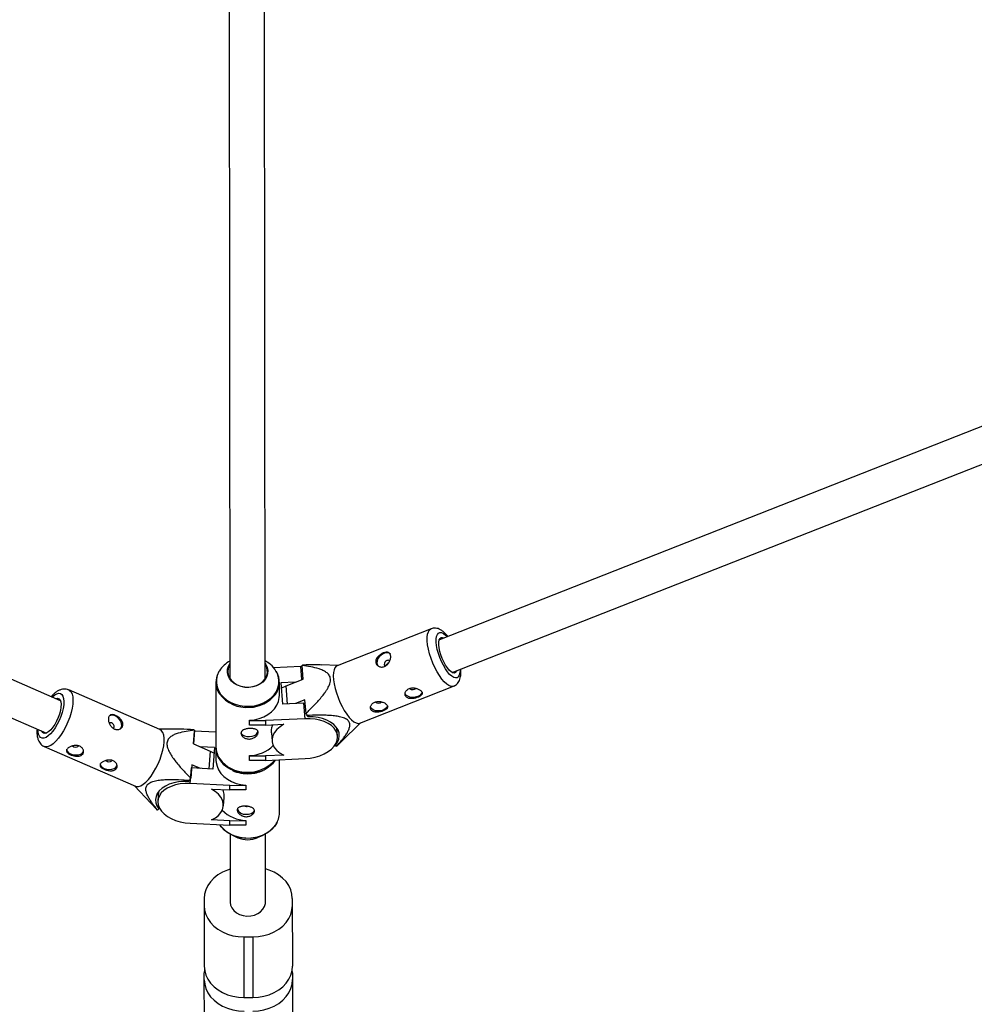
# Model space of a CAD drawing. Units: millimetres. Extents: x -6817 to 1074, y -13196 to -5304.
# Drawn here: x -2973 to -2539, y -11840 to -11393 of the extents above; entities that cross this region are included whole.
import ezdxf

# ---------------------------------------------------------------- set-up
doc = ezdxf.new("R2010")
doc.units = ezdxf.units.MM

msp = doc.modelspace()

# ---------------------------------------------------------------- linework, layer by layer
at = {"color": 7, "linetype": 'Continuous', "lineweight": 25}
for p, q in [((-2877.45, -11360.9), (-2877.1, -11691.76)), ((-2861.1, -11691.74), (-2861.45, -11360.88)), ((-2087.3, -11400.96), (-2782.01, -11674.06)), ((-2954.12, -11701.74), (-3627.66, -11409.35)), ((-2776.15, -11688.95), (-2068.24, -11410.66)), ((-3647.86, -11418.03), (-2960.5, -11716.42)), ((-2785.77, -11669.09), (-2828.42, -11685.86)), ((-2844.88, -11686.14), (-2857.27, -11686.76)), ((-2844.26, -11686.12), (-2844.88, -11686.14)), ((-2843.81, -11691.89), (-2844.29, -11685.76)), ((-2828.07, -11685.72), (-2835.54, -11685.47)), ((-2883.49, -11693.38), (-2883.46, -11728.68)), ((-2854.69, -11699.25), (-2854.69, -11693.35)), ((-2847.44, -11693.32), (-2854, -11693.65)), ((-2854, -11693.65), (-2853.24, -11703.36)), ((-2851.64, -11694.97), (-2843.81, -11691.89)), ((-2818.18, -11711.92), (-2775.53, -11695.15)), ((-2908.9, -11714.83), (-2950.32, -11696.85)), ((-2843.57, -11702.88), (-2853.24, -11703.36)), ((-2843.07, -11701.37), (-2847.39, -11703.07)), ((-2843.57, -11702.88), (-2842.95, -11702.86)), ((-2843.01, -11709.9), (-2843.57, -11702.88)), ((-2842.58, -11707.51), (-2843.07, -11701.37)), ((-2841.65, -11709), (-2842.18, -11708.45)), ((-2868.19, -11712.72), (-2868.2, -11710.64)), ((-2868.19, -11710.75), (-2868.2, -11710.64)), ((-2868.19, -11710.75), (-2861.02, -11710.8)), ((-2868.18, -11712.83), (-2868.19, -11710.75)), ((-2868.18, -11712.83), (-2868.19, -11712.72)), ((-2861.02, -11712.88), (-2868.18, -11712.83)), ((-2843.01, -11709.9), (-2861.02, -11710.8)), ((-2861.02, -11710.8), (-2861.02, -11712.88)), ((-2861.02, -11712.88), (-2852.68, -11712.46)), ((-2826.54, -11720.45), (-2817.83, -11711.78)), ((-2902.19, -11714.61), (-2909.32, -11714.65)), ((-2893.24, -11715.17), (-2893.73, -11721.31)), ((-2883.47, -11716.03), (-2893.26, -11715.55)), ((-2858.31, -11716.29), (-2858.01, -11720.13)), ((-2828.25, -11717.8), (-2828.54, -11714.08)), ((-2893.73, -11721.31), (-2886.12, -11724.61)), ((-2829.26, -11721.93), (-2829.28, -11721.64)), ((-2828.73, -11722.49), (-2829.26, -11721.93)), ((-2828.42, -11722.28), (-2826.56, -11720.43)), ((-2961.47, -11722.54), (-2920.05, -11740.52)), ((-2884.14, -11723.05), (-2890.44, -11722.74)), ((-2886.12, -11724.61), (-2884.34, -11725.51)), ((-2884.14, -11723.05), (-2884.91, -11732.76)), ((-2852.67, -11726.41), (-2861, -11726.82)), ((-2894.48, -11730.79), (-2894.96, -11736.92)), ((-2890.57, -11732.48), (-2894.48, -11730.79)), ((-2868.18, -11728.74), (-2868.18, -11726.66)), ((-2868.17, -11726.78), (-2868.18, -11726.66)), ((-2868.17, -11728.86), (-2868.18, -11728.74)), ((-2868.17, -11726.78), (-2861, -11726.82)), ((-2868.17, -11728.86), (-2868.17, -11726.78)), ((-2861, -11728.9), (-2868.17, -11728.86)), ((-2861, -11726.82), (-2861, -11728.9)), ((-2861, -11728.9), (-2843, -11728.01)), ((-2854.63, -11752.66), (-2854.66, -11728.59)), ((-2895.14, -11739.31), (-2894.58, -11732.28)), ((-2884.91, -11732.76), (-2894.58, -11732.28)), ((-2895.39, -11737.85), (-2895.97, -11738.39)), ((-2877.13, -11740.19), (-2895.14, -11739.31)), ((-2869.96, -11740.15), (-2869.95, -11740.03)), ((-2869.95, -11740.03), (-2869.95, -11742.11)), ((-2920.47, -11740.34), (-2913.11, -11748.29)), ((-2909.55, -11743.08), (-2909.88, -11747.2)), ((-2885.46, -11741.87), (-2877.13, -11742.27)), ((-2877.13, -11740.19), (-2869.96, -11740.15)), ((-2877.13, -11742.27), (-2877.13, -11740.19)), ((-2869.96, -11742.23), (-2877.13, -11742.27)), ((-2869.96, -11740.15), (-2869.96, -11742.23)), ((-2869.96, -11742.23), (-2869.95, -11742.11)), ((-2913.09, -11748.27), (-2910.35, -11751.19)), ((-2880.12, -11749.54), (-2879.81, -11745.64)), ((-2909.43, -11750.87), (-2910.01, -11751.41)), ((-2909.37, -11750.06), (-2909.43, -11750.87)), ((-2895.12, -11757.42), (-2877.11, -11758.3)), ((-2877.11, -11756.22), (-2885.45, -11755.81)), ((-2877.11, -11756.22), (-2869.95, -11756.18)), ((-2877.11, -11758.3), (-2877.11, -11756.22)), ((-2869.95, -11756.18), (-2869.94, -11756.06)), ((-2869.95, -11756.18), (-2869.94, -11758.26)), ((-2869.94, -11756.06), (-2869.93, -11758.14)), ((-2869.94, -11758.26), (-2877.11, -11758.3)), ((-2877.02, -11762.33), (-2876.99, -11793.19)), ((-2869.94, -11758.26), (-2869.93, -11758.14)), ((-2860.99, -11793.17), (-2861.02, -11762.31)), ((-2875.97, -11762.84), (-2873.5, -11763.93)), ((-2864.54, -11763.92), (-2862.07, -11762.83)), ((-2888.8, -11791.62), (-2888.76, -11822.32)), ((-2848.8, -11791.58), (-2848.76, -11822.27)), ((-2870.78, -11809), (-2866.78, -11809)), ((-2870.78, -11809), (-2870.75, -11836.54)), ((-2866.78, -11809), (-2866.75, -11836.53)), ((-2888.66, -11823.79), (-2888.76, -11825.27)), ((-2848.76, -11825.23), (-2848.86, -11823.75)), ((-2888.72, -11859.03), (-2888.76, -11825.27)), ((-2848.76, -11825.23), (-2848.72, -11858.98)), ((-2870.75, -11836.54), (-2866.75, -11836.53))]:
    msp.add_line(p, q, dxfattribs=at)
at = {"color": 8, "linetype": 'Continuous', "lineweight": 25}
for p, q in [((-2844.41, -11692.13), (-2844.88, -11686.14)), ((-2850.99, -11703.25), (-2851.64, -11694.97)), ((-2893.72, -11721.32), (-2893.26, -11715.55)), ((-2886.12, -11724.61), (-2886.76, -11732.67))]:
    msp.add_line(p, q, dxfattribs=at)
at = {"color": 8, "linetype": 'Continuous', "lineweight": 25, "flags": 128}
for points in [[(-2779.78, -11693.17), (-2780.89, -11691.89), (-2781.99, -11690.35), (-2783.06, -11688.59), (-2784.06, -11686.67), (-2784.98, -11684.63), (-2785.79, -11682.53), (-2786.46, -11680.41), (-2786.98, -11678.34), (-2787.33, -11676.37), (-2787.52, -11674.55), (-2787.52, -11672.92), (-2787.35, -11671.53), (-2787.01, -11670.42), (-2786.5, -11669.6), (-2785.83, -11669.12), (-2785.75, -11669.08)], [(-2777.36, -11689.78), (-2778.33, -11688.64), (-2779.29, -11687.26), (-2780.21, -11685.67), (-2781.06, -11683.95), (-2781.81, -11682.13), (-2782.45, -11680.27), (-2782.94, -11678.45), (-2783.27, -11676.71), (-2783.44, -11675.11), (-2783.43, -11673.7), (-2783.25, -11672.53), (-2782.9, -11671.63), (-2782.39, -11671.04), (-2781.75, -11670.77), (-2780.98, -11670.84), (-2780.12, -11671.23), (-2779.2, -11671.94), (-2778.48, -11672.67)], [(-2881.94, -11688.18), (-2882.15, -11688.55), (-2882.87, -11690.22), (-2883.26, -11691.96), (-2883.3, -11693.73), (-2882.98, -11695.48), (-2882.33, -11697.16), (-2881.35, -11698.75), (-2880.07, -11700.2), (-2878.51, -11701.46), (-2876.73, -11702.53), (-2874.76, -11703.35), (-2872.65, -11703.92), (-2870.45, -11704.23), (-2868.21, -11704.26), (-2866, -11704.01), (-2863.87, -11703.49), (-2861.86, -11702.71), (-2860.03, -11701.7), (-2858.43, -11700.47), (-2857.09, -11699.06), (-2856.04, -11697.5), (-2855.32, -11695.83), (-2854.93, -11694.09), (-2854.89, -11692.32), (-2855.21, -11690.57), (-2855.75, -11689.11)], [(-2772.62, -11687.56), (-2772.62, -11687.82), (-2772.72, -11689.11), (-2772.98, -11690.15), (-2773.41, -11690.89), (-2773.99, -11691.32), (-2774.7, -11691.42), (-2775.51, -11691.19), (-2776.41, -11690.64), (-2777.36, -11689.78)], [(-2775.52, -11695.15), (-2775.85, -11695.24), (-2776.7, -11695.22), (-2777.66, -11694.86), (-2778.7, -11694.18), (-2779.78, -11693.17)], [(-2957.94, -11700.09), (-2957.75, -11699.91), (-2956.72, -11699.08), (-2955.74, -11698.56), (-2954.85, -11698.36), (-2954.08, -11698.49), (-2953.44, -11698.95), (-2952.97, -11699.71), (-2952.67, -11700.76), (-2952.56, -11702.07), (-2952.63, -11703.58), (-2952.9, -11705.25), (-2953.34, -11707.03), (-2953.94, -11708.86), (-2954.69, -11710.68), (-2955.56, -11712.44), (-2956.52, -11714.07), (-2957.54, -11715.53), (-2958.59, -11716.76), (-2959.64, -11717.73), (-2960.65, -11718.41), (-2961.58, -11718.77), (-2962.42, -11718.8), (-2963.13, -11718.51), (-2963.68, -11717.9), (-2964.07, -11716.98), (-2964.28, -11715.8), (-2964.31, -11714.77)], [(-2950.33, -11696.85), (-2949.94, -11697.07), (-2949.29, -11697.75), (-2948.81, -11698.73), (-2948.52, -11700), (-2948.42, -11701.53), (-2948.51, -11703.26), (-2948.79, -11705.16), (-2949.26, -11707.17), (-2949.9, -11709.26), (-2950.7, -11711.35), (-2951.62, -11713.4), (-2952.66, -11715.36), (-2953.79, -11717.16), (-2954.97, -11718.78), (-2956.17, -11720.16), (-2957.36, -11721.27), (-2958.52, -11722.08), (-2959.61, -11722.56), (-2960.6, -11722.72), (-2961.45, -11722.55)], [(-2883.46, -11723.29), (-2883.43, -11723.99), (-2883.12, -11725.76), (-2882.46, -11727.47), (-2881.46, -11729.07), (-2880.17, -11730.53), (-2878.59, -11731.82), (-2876.79, -11732.89), (-2874.79, -11733.73), (-2872.66, -11734.31), (-2870.43, -11734.62), (-2868.17, -11734.65)]]:
    msp.add_lwpolyline(points, dxfattribs=at)
at = {"color": 7, "linetype": 'Continuous', "lineweight": 25, "flags": 128}
for points in [[(-2777.51, -11687.88), (-2778.36, -11686.86), (-2779.21, -11685.61), (-2780, -11684.16), (-2780.72, -11682.6), (-2781.32, -11680.97), (-2781.79, -11679.34), (-2782.11, -11677.79), (-2782.26, -11676.37), (-2782.24, -11675.15), (-2782.04, -11674.17), (-2781.69, -11673.47), (-2781.18, -11673.09), (-2780.54, -11673.03), (-2779.93, -11673.24)], [(-2807.26, -11680.29), (-2808.3, -11680.85), (-2809.21, -11681.66), (-2809.91, -11682.64), (-2810.32, -11683.68), (-2810.41, -11684.7), (-2810.17, -11685.59), (-2810.03, -11685.82)], [(-2861.1, -11684.88), (-2860.85, -11685.26), (-2860.22, -11686.59), (-2859.93, -11688), (-2860, -11689.42), (-2860.41, -11690.81), (-2861.16, -11692.1), (-2862.22, -11693.26), (-2863.53, -11694.23), (-2865.07, -11694.98), (-2866.75, -11695.47), (-2868.53, -11695.7), (-2870.33, -11695.65), (-2872.08, -11695.32), (-2873.72, -11694.73), (-2875.18, -11693.9), (-2876.4, -11692.86), (-2877.35, -11691.64), (-2877.98, -11690.31), (-2878.26, -11688.9), (-2878.2, -11687.48), (-2877.78, -11686.1), (-2877.1, -11684.89)], [(-2877.1, -11685.23), (-2877.41, -11685.76), (-2877.94, -11687.13), (-2878.1, -11688.57), (-2877.89, -11690), (-2877.33, -11691.37), (-2876.43, -11692.62), (-2875.23, -11693.7), (-2873.77, -11694.57), (-2872.13, -11695.19), (-2870.36, -11695.53), (-2868.54, -11695.59)], [(-2868.54, -11695.59), (-2866.75, -11695.36), (-2865.05, -11694.84), (-2863.51, -11694.06), (-2862.21, -11693.06), (-2861.18, -11691.87), (-2860.48, -11690.54), (-2860.14, -11689.12), (-2860.16, -11687.68), (-2860.54, -11686.27), (-2861.1, -11685.22)], [(-2828.42, -11685.86), (-2828.83, -11686.09), (-2829.42, -11686.74), (-2829.85, -11687.7), (-2830.11, -11688.96), (-2830.19, -11690.47), (-2830.1, -11692.2), (-2829.83, -11694.11), (-2829.39, -11696.14), (-2828.79, -11698.23), (-2828.05, -11700.35), (-2827.18, -11702.43), (-2826.22, -11704.42), (-2825.18, -11706.26), (-2824.09, -11707.91), (-2822.98, -11709.33), (-2821.88, -11710.48), (-2820.82, -11711.33), (-2819.82, -11711.85), (-2818.91, -11712.04), (-2818.18, -11711.92)], [(-2805.8, -11683.52), (-2806.3, -11683.81), (-2806.72, -11684.25), (-2806.98, -11684.76), (-2807.05, -11685.27), (-2806.91, -11685.7), (-2806.59, -11685.98), (-2806.58, -11685.99)], [(-2774.07, -11688.13), (-2774.19, -11688.41), (-2774.63, -11688.95), (-2775.2, -11689.17), (-2775.89, -11689.06), (-2776.67, -11688.63), (-2777.51, -11687.88)], [(-2853.81, -11696), (-2853.53, -11695.84), (-2851.64, -11694.97)], [(-2868.2, -11710.64), (-2865.96, -11710.38), (-2863.8, -11709.86), (-2861.77, -11709.07), (-2859.92, -11708.05), (-2858.29, -11706.8), (-2856.94, -11705.37), (-2855.88, -11703.79), (-2855.14, -11702.1), (-2854.75, -11700.34), (-2854.69, -11699.25)], [(-2797.17, -11699.19), (-2797.59, -11698.51), (-2797.59, -11698.49)], [(-2789.89, -11697.85), (-2789.9, -11697.95), (-2790.23, -11698.68), (-2790.91, -11699.34), (-2791.87, -11699.85), (-2793.01, -11700.16), (-2794.22, -11700.25), (-2795.4, -11700.11), (-2796.41, -11699.74), (-2797.17, -11699.19)], [(-2956.37, -11700.77), (-2956.14, -11700.69), (-2955.39, -11700.6), (-2954.76, -11700.85), (-2954.28, -11701.41), (-2953.97, -11702.27), (-2953.84, -11703.38), (-2953.9, -11704.71), (-2954.15, -11706.2), (-2954.57, -11707.79), (-2955.15, -11709.4), (-2955.87, -11710.99), (-2956.69, -11712.48), (-2957.58, -11713.81), (-2958.5, -11714.92), (-2959.43, -11715.78), (-2960.31, -11716.34), (-2961.12, -11716.58), (-2961.81, -11716.5), (-2962.37, -11716.1), (-2962.74, -11715.44)], [(-2805.56, -11704.01), (-2805.57, -11704.11), (-2805.9, -11704.84), (-2806.58, -11705.5), (-2807.53, -11706), (-2808.67, -11706.32), (-2809.89, -11706.41), (-2811.06, -11706.27), (-2812.08, -11705.9), (-2812.83, -11705.35)], [(-2926.91, -11714.6), (-2926.5, -11714.05), (-2926.26, -11713.17), (-2926.35, -11712.15), (-2926.75, -11711.09), (-2927.42, -11710.09), (-2928.31, -11709.25), (-2929.31, -11708.66), (-2930.34, -11708.37), (-2931.3, -11708.41), (-2931.87, -11708.63)], [(-2812.83, -11705.35), (-2813.25, -11704.67), (-2813.26, -11704.65)], [(-2929.94, -11714.21), (-2929.82, -11714.06), (-2929.68, -11713.64), (-2929.74, -11713.13), (-2929.99, -11712.61), (-2930.4, -11712.16), (-2930.89, -11711.84), (-2931.4, -11711.72), (-2931.85, -11711.8), (-2932.04, -11711.93)], [(-2852.68, -11712.46), (-2854.37, -11713.56), (-2855.78, -11714.78), (-2856.87, -11716.12), (-2857.61, -11717.53), (-2857.98, -11718.98), (-2857.98, -11720.42), (-2857.6, -11721.83), (-2856.86, -11723.17), (-2855.77, -11724.4), (-2854.36, -11725.49), (-2852.67, -11726.41)], [(-2843, -11728.01), (-2840.68, -11727.79), (-2838.43, -11727.35), (-2836.29, -11726.7), (-2834.31, -11725.86), (-2832.55, -11724.85), (-2831.05, -11723.69), (-2829.84, -11722.42), (-2828.95, -11721.06), (-2828.41, -11719.65), (-2828.23, -11718.23), (-2828.42, -11716.82), (-2828.96, -11715.47), (-2829.85, -11714.2), (-2831.06, -11713.05), (-2832.57, -11712.04), (-2834.33, -11711.2), (-2836.31, -11710.56), (-2838.45, -11710.12), (-2840.7, -11709.9), (-2843.01, -11709.9)], [(-2829.26, -11721.93), (-2828.31, -11720.59), (-2827.71, -11719.18), (-2827.46, -11717.76), (-2827.56, -11716.34), (-2828.03, -11714.97), (-2828.84, -11713.68), (-2829.97, -11712.49), (-2831.4, -11711.45), (-2833.1, -11710.56), (-2835.03, -11709.86), (-2837.13, -11709.36), (-2839.35, -11709.07), (-2841.65, -11709)], [(-2915.35, -11738.73), (-2914.15, -11737.48), (-2912.95, -11735.98), (-2911.8, -11734.26), (-2910.71, -11732.38), (-2909.72, -11730.37), (-2908.86, -11728.29), (-2908.14, -11726.19), (-2907.58, -11724.14), (-2907.21, -11722.17), (-2907.02, -11720.35), (-2907.02, -11718.72), (-2907.22, -11717.32), (-2907.61, -11716.19), (-2908.17, -11715.35), (-2908.9, -11714.84), (-2908.9, -11714.83)], [(-2872.12, -11716.21), (-2871.98, -11716.57), (-2871.42, -11717.21), (-2870.56, -11717.69), (-2869.48, -11717.98), (-2868.27, -11718.03), (-2867.07, -11717.86), (-2865.99, -11717.47), (-2865.13, -11716.89), (-2864.57, -11716.2), (-2864.4, -11715.67)], [(-2951.3, -11723.69), (-2951.29, -11723.97), (-2951.02, -11724.71), (-2950.4, -11725.38), (-2949.48, -11725.91), (-2948.36, -11726.26), (-2947.14, -11726.39), (-2945.96, -11726.28), (-2944.91, -11725.95), (-2944.11, -11725.43)], [(-2944.11, -11725.43), (-2943.63, -11724.76), (-2943.6, -11724.67)], [(-2936.08, -11730.29), (-2936.08, -11730.57), (-2935.8, -11731.31), (-2935.18, -11731.98), (-2934.26, -11732.52), (-2933.14, -11732.87), (-2931.93, -11732.99), (-2930.74, -11732.89), (-2929.7, -11732.56), (-2928.9, -11732.03)], [(-2883.46, -11728.68), (-2883.39, -11729.74), (-2883, -11731.5), (-2882.27, -11733.19), (-2881.21, -11734.77), (-2879.85, -11736.2), (-2878.23, -11737.44), (-2876.38, -11738.47), (-2874.35, -11739.26), (-2872.19, -11739.78), (-2869.95, -11740.03)], [(-2928.9, -11732.03), (-2928.42, -11731.37), (-2928.38, -11731.28)], [(-2920.05, -11740.52), (-2919.64, -11740.65), (-2918.7, -11740.66), (-2917.66, -11740.34), (-2916.53, -11739.69), (-2915.35, -11738.73)], [(-2895.97, -11738.39), (-2898.28, -11738.39), (-2900.54, -11738.61), (-2902.68, -11739.04), (-2904.67, -11739.68), (-2906.44, -11740.51), (-2907.96, -11741.51), (-2909.2, -11742.65), (-2910.11, -11743.91), (-2910.68, -11745.26), (-2910.91, -11746.66), (-2910.77, -11748.09), (-2910.27, -11749.5), (-2909.43, -11750.87)], [(-2895.14, -11739.31), (-2897.45, -11739.31), (-2899.7, -11739.53), (-2901.84, -11739.97), (-2903.82, -11740.62), (-2905.58, -11741.45), (-2907.08, -11742.46), (-2908.29, -11743.61), (-2909.18, -11744.88), (-2909.72, -11746.24), (-2909.9, -11747.64), (-2909.71, -11749.07), (-2909.17, -11750.48), (-2908.28, -11751.83), (-2907.07, -11753.1), (-2905.56, -11754.26), (-2903.8, -11755.27), (-2901.82, -11756.11), (-2899.68, -11756.75), (-2897.43, -11757.2), (-2895.12, -11757.42)], [(-2885.45, -11755.81), (-2883.76, -11754.89), (-2882.35, -11753.8), (-2881.26, -11752.57), (-2880.52, -11751.23), (-2880.15, -11749.82), (-2880.15, -11748.38), (-2880.53, -11746.93), (-2881.27, -11745.52), (-2882.36, -11744.19), (-2883.77, -11742.96), (-2885.46, -11741.87)], [(-2870.22, -11749.65), (-2869.68, -11749.73), (-2869.33, -11749.72)], [(-2869.85, -11753.3), (-2868.65, -11753.24), (-2867.56, -11752.96), (-2866.7, -11752.47), (-2866.15, -11751.83), (-2866.02, -11751.51)], [(-2855.69, -11756.92), (-2855.8, -11757.15), (-2856.78, -11758.73), (-2858.06, -11760.18), (-2859.62, -11761.45), (-2861.4, -11762.51), (-2863.37, -11763.34), (-2865.49, -11763.91), (-2867.68, -11764.22), (-2869.92, -11764.25), (-2872.13, -11764), (-2874.26, -11763.48), (-2876.27, -11762.71), (-2878.1, -11761.69), (-2879.7, -11760.46), (-2881.04, -11759.05), (-2881.36, -11758.63)], [(-2877, -11778.24), (-2878.29, -11778.66), (-2880.54, -11779.63), (-2882.6, -11780.85), (-2884.41, -11782.29), (-2885.95, -11783.92), (-2887.18, -11785.7), (-2888.07, -11787.61), (-2888.62, -11789.59), (-2888.8, -11791.62)], [(-2848.8, -11791.58), (-2848.98, -11789.55), (-2849.53, -11787.57), (-2850.43, -11785.67), (-2851.66, -11783.88), (-2853.2, -11782.26), (-2855.02, -11780.82), (-2857.08, -11779.61), (-2859.33, -11778.64), (-2861, -11778.11)], [(-2876.99, -11793.19), (-2876.8, -11794.55), (-2876.25, -11795.84), (-2875.36, -11797.02), (-2874.17, -11798.01), (-2872.73, -11798.78), (-2871.13, -11799.28), (-2869.42, -11799.5), (-2867.69, -11799.43), (-2866.02, -11799.06), (-2864.5, -11798.42), (-2863.18, -11797.53), (-2862.13, -11796.44), (-2861.41, -11795.2), (-2861.03, -11793.86), (-2860.99, -11793.17)], [(-2888.79, -11794.79), (-2888.61, -11796.81), (-2888.06, -11798.8), (-2887.16, -11800.7), (-2885.93, -11802.48), (-2884.39, -11804.1), (-2882.57, -11805.54), (-2880.51, -11806.75), (-2878.26, -11807.73), (-2875.85, -11808.43), (-2873.34, -11808.86), (-2870.78, -11809)], [(-2866.78, -11809), (-2864.22, -11808.85), (-2861.71, -11808.42), (-2859.3, -11807.71), (-2857.05, -11806.73), (-2854.99, -11805.51), (-2853.18, -11804.07), (-2851.64, -11802.44), (-2850.41, -11800.66), (-2849.52, -11798.75), (-2848.97, -11796.77), (-2848.79, -11794.74)], [(-2888.76, -11822.32), (-2888.58, -11824.34), (-2888.03, -11826.33), (-2887.13, -11828.23), (-2885.9, -11830.01), (-2884.36, -11831.64), (-2882.54, -11833.07), (-2880.48, -11834.29), (-2878.23, -11835.26), (-2875.82, -11835.96), (-2873.31, -11836.39), (-2870.75, -11836.54)], [(-2866.75, -11836.53), (-2864.19, -11836.38), (-2861.68, -11835.95), (-2859.27, -11835.24), (-2857.02, -11834.26), (-2854.96, -11833.04), (-2853.15, -11831.6), (-2851.61, -11829.97), (-2850.38, -11828.19), (-2849.49, -11826.29), (-2848.94, -11824.3), (-2848.76, -11822.27)], [(-2888.76, -11828.43), (-2888.57, -11830.46), (-2888.02, -11832.45), (-2887.12, -11834.35), (-2885.89, -11836.13), (-2884.35, -11837.75), (-2882.53, -11839.19), (-2880.48, -11840.4), (-2878.22, -11841.37), (-2875.81, -11842.08), (-2873.3, -11842.51), (-2870.74, -11842.65)], [(-2866.74, -11842.65), (-2864.18, -11842.5), (-2861.67, -11842.07), (-2859.27, -11841.35), (-2857.01, -11840.38), (-2854.96, -11839.16), (-2853.14, -11837.72), (-2851.61, -11836.09), (-2850.38, -11834.31), (-2849.48, -11832.4), (-2848.94, -11830.42), (-2848.76, -11828.39)]]:
    msp.add_lwpolyline(points, dxfattribs=at)
at = {"color": 7, "linetype": 'Continuous', "lineweight": 25}
for centre, radius, start, end in [((-2806, -11682.68), 2.7, 48.0931, 117.73), ((-2871.32, -11694.85), 12.54, 117.4953, 147.8705), ((-2866.55, -11694.46), 12.05, 26.3288, 63.1394), ((-2842.68, -11687.87), 2.65, 119.2761, 127.2651), ((-2805.3, -11684.48), 1.08, 48.4016, 117.4215), ((-2874.14, -11693.38), 9.34, 160.4996, 214.5747), ((-2864.11, -11693.37), 9.4, 324.3164, 30.8572), ((-2794, -11694.74), 1.98, 226.4147, 315.1464), ((-2809.66, -11700.9), 1.98, 226.4147, 315.1464), ((-2790.76, -11686.1), 56.07, 202.4393, 203.4845), ((-2895.08, -11717.69), 3.11, 53.8674, 61.2747), ((-2868.59, -11711), 15.67, 271.4928, 315.0527), ((-2947.16, -11720.81), 2.03, 226.1134, 307.2973), ((-2873.87, -11722.68), 9.59, 180.5538, 215.0885), ((-2830.03, -11720.17), 2.65, 299.2761, 307.2651), ((-2931.95, -11727.42), 2.03, 226.1134, 307.2973), ((-2869.12, -11717.58), 17.3, 246.5507, 273.0957), ((-2868.96, -11717.78), 17.09, 272.6179, 293.6562), ((-2941.69, -11715.87), 51.26, 334.5995, 335.7437), ((-2908.51, -11748.68), 3.11, 233.8674, 241.2747), ((-2869.54, -11740.42), 15.65, 224.9041, 268.5449), ((-2870.16, -11749.4), 3.91, 204.4229, 274.4887), ((-2864.17, -11752.6), 9.54, 325.5265, 359.6481), ((-2869.03, -11753.63), 11.23, 246.5245, 293.5978)]:
    msp.add_arc(centre, radius, start, end, dxfattribs=at)
at = {"color": 8, "linetype": 'Continuous', "lineweight": 25}
for centre, radius, start, end in [((-2869.61, -11689.52), 15.28, 216.8463, 275.2694), ((-2868.47, -11689.57), 15.17, 271.0197, 322.2787), ((-2869.91, -11719.4), 14.73, 216.672, 269.7961), ((-2868.76, -11718.32), 15.85, 265.6683, 319.1263), ((-2868.24, -11719.89), 14.76, 270.2567, 323.1218), ((-2869.67, -11748.89), 15.16, 217.8302, 269.0113), ((-2868.54, -11748.8), 15.3, 264.7777, 323.0558)]:
    msp.add_arc(centre, radius, start, end, dxfattribs=at)
at = {"color": 7, "linetype": 'Continuous', "lineweight": 25}
for points, knots in [([(-2778.16, -11672.55), (-2778.45, -11672.19), (-2779.12, -11671.35), (-2780.22, -11670.33), (-2781.4, -11669.51), (-2782.57, -11669), (-2783.72, -11668.76), (-2784.8, -11668.78), (-2785.44, -11669), (-2785.72, -11669.1)], [0, 0, 0, 0, 0.139334, 0.326928, 0.498158, 0.645086, 0.777221, 0.902253, 1, 1, 1, 1]), ([(-2806.99, -11686.22), (-2807.22, -11686.31), (-2807.45, -11686.37), (-2807.9, -11686.45), (-2808.13, -11686.46), (-2808.58, -11686.44), (-2808.8, -11686.41), (-2809.22, -11686.3), (-2809.42, -11686.22), (-2809.79, -11686.02), (-2809.96, -11685.9), (-2810.26, -11685.63), (-2810.4, -11685.48), (-2810.62, -11685.15), (-2810.71, -11684.97), (-2810.84, -11684.59), (-2810.89, -11684.39), (-2810.92, -11683.99), (-2810.91, -11683.78), (-2810.84, -11683.36), (-2810.78, -11683.16), (-2810.61, -11682.74), (-2810.51, -11682.54), (-2810.25, -11682.14), (-2810.11, -11681.95), (-2809.78, -11681.58), (-2809.6, -11681.4), (-2809.22, -11681.07), (-2809.01, -11680.91), (-2808.59, -11680.62), (-2808.37, -11680.49), (-2807.93, -11680.25), (-2807.7, -11680.15), (-2807.26, -11679.97), (-2807.04, -11679.9), (-2806.6, -11679.79), (-2806.4, -11679.76), (-2806, -11679.72), (-2805.81, -11679.73), (-2805.46, -11679.77), (-2805.3, -11679.81), (-2805, -11679.94), (-2804.86, -11680.02), (-2804.62, -11680.22), (-2804.52, -11680.34), (-2804.34, -11680.62), (-2804.27, -11680.78), (-2804.16, -11681.13), (-2804.13, -11681.32), (-2804.1, -11681.72), (-2804.1, -11681.94), (-2804.14, -11682.38), (-2804.18, -11682.61), (-2804.3, -11683.08), (-2804.37, -11683.31), (-2804.56, -11683.78), (-2804.67, -11684.01), (-2804.93, -11684.45), (-2805.07, -11684.66), (-2805.39, -11685.07), (-2805.56, -11685.25), (-2805.93, -11685.6), (-2806.14, -11685.75), (-2806.55, -11686.02), (-2806.77, -11686.13), (-2806.99, -11686.22)], [0, 0, 0, 0, 0.03125, 0.03125, 0.0625, 0.0625, 0.09375, 0.09375, 0.125, 0.125, 0.15625, 0.15625, 0.1875, 0.1875, 0.21875, 0.21875, 0.25, 0.25, 0.28125, 0.28125, 0.3125, 0.3125, 0.34375, 0.34375, 0.375, 0.375, 0.40625, 0.40625, 0.4375, 0.4375, 0.46875, 0.46875, 0.5, 0.5, 0.53125, 0.53125, 0.5625, 0.5625, 0.59375, 0.59375, 0.625, 0.625, 0.65625, 0.65625, 0.6875, 0.6875, 0.71875, 0.71875, 0.75, 0.75, 0.78125, 0.78125, 0.8125, 0.8125, 0.84375, 0.84375, 0.875, 0.875, 0.90625, 0.90625, 0.9375, 0.9375, 0.96875, 0.96875, 1, 1, 1, 1]), ([(-2842.58, -11707.51), (-2841.37, -11706.34), (-2840.17, -11705.15), (-2837.83, -11702.73), (-2836.69, -11701.49), (-2835.09, -11699.56), (-2834.57, -11698.9), (-2833.83, -11697.89), (-2833.6, -11697.55), (-2833.15, -11696.86), (-2832.93, -11696.51), (-2832.33, -11695.45), (-2831.99, -11694.74), (-2831.64, -11693.65), (-2831.55, -11693.28), (-2831.45, -11692.57), (-2831.44, -11692.22), (-2831.5, -11691.55), (-2831.57, -11691.24), (-2831.78, -11690.65), (-2831.93, -11690.37), (-2832.43, -11689.62), (-2832.87, -11689.22), (-2833.85, -11688.51), (-2834.39, -11688.22), (-2835.5, -11687.71), (-2836.08, -11687.49), (-2837.88, -11686.91), (-2839.14, -11686.61), (-2841.69, -11686.12), (-2842.98, -11685.92), (-2844.29, -11685.76)], [0, 0, 0, 0, 0.125, 0.125, 0.25, 0.25, 0.3125, 0.3125, 0.34375, 0.34375, 0.375, 0.375, 0.4375, 0.4375, 0.46875, 0.46875, 0.5, 0.5, 0.53125, 0.53125, 0.5625, 0.5625, 0.625, 0.625, 0.6875, 0.6875, 0.75, 0.75, 0.875, 0.875, 1, 1, 1, 1]), ([(-2835.54, -11685.53), (-2836.37, -11685.49), (-2839.16, -11685.35), (-2841.99, -11685.47), (-2843.98, -11685.55)], [0, 0, 0, 0, 0.295813, 1, 1, 1, 1]), ([(-2806.18, -11685.75), (-2806.17, -11685.75), (-2806.16, -11685.6), (-2805.98, -11685.31), (-2805.66, -11684.92), (-2805.27, -11684.62), (-2805.01, -11684.51), (-2804.9, -11684.46)], [0, 0, 0, 0, 0.0087, 0.2714, 0.53762, 0.805954, 1, 1, 1, 1]), ([(-2775.51, -11695.12), (-2775.2, -11694.98), (-2774.55, -11694.69), (-2773.75, -11693.93), (-2773.11, -11693.01), (-2772.64, -11691.92), (-2772.34, -11690.63), (-2772.2, -11689.14), (-2772.26, -11688), (-2772.3, -11687.43)], [0, 0, 0, 0, 0.110536, 0.235599, 0.362023, 0.497987, 0.651773, 0.827233, 1, 1, 1, 1]), ([(-2950.36, -11696.88), (-2950.53, -11696.8), (-2951.07, -11696.54), (-2952.07, -11696.43), (-2953.24, -11696.52), (-2954.4, -11696.87), (-2955.58, -11697.47), (-2956.53, -11698.16), (-2957.31, -11698.86), (-2957.83, -11699.35), (-2958.17, -11699.77), (-2958.31, -11699.93)], [0, 0, 0, 0, 0.0636795, 0.1945255, 0.3240584, 0.4598839, 0.6092707, 0.7768538, 0.8461868, 0.9398293, 1, 1, 1, 1]), ([(-2790.31, -11697.31), (-2790.44, -11697.18), (-2790.59, -11697.06), (-2790.92, -11696.81), (-2791.11, -11696.7), (-2791.51, -11696.48), (-2791.73, -11696.39), (-2792.19, -11696.22), (-2792.43, -11696.14), (-2792.92, -11696.02), (-2793.17, -11695.98), (-2793.68, -11695.93), (-2793.94, -11695.92), (-2794.45, -11695.94), (-2794.7, -11695.97), (-2795.19, -11696.07), (-2795.42, -11696.14), (-2795.87, -11696.31), (-2796.08, -11696.42), (-2796.47, -11696.66), (-2796.64, -11696.8), (-2796.96, -11697.1), (-2797.09, -11697.27), (-2797.32, -11697.61), (-2797.41, -11697.79), (-2797.54, -11698.15), (-2797.58, -11698.33), (-2797.62, -11698.7), (-2797.61, -11698.88), (-2797.55, -11699.23), (-2797.49, -11699.39), (-2797.33, -11699.71), (-2797.23, -11699.85), (-2796.98, -11700.11), (-2796.83, -11700.23), (-2796.5, -11700.43), (-2796.32, -11700.51), (-2795.92, -11700.65), (-2795.7, -11700.7), (-2795.26, -11700.76), (-2795.02, -11700.78), (-2794.54, -11700.78), (-2794.29, -11700.77), (-2793.79, -11700.72), (-2793.54, -11700.68), (-2793.03, -11700.57), (-2792.78, -11700.51), (-2792.3, -11700.37), (-2792.06, -11700.29), (-2791.62, -11700.11), (-2791.41, -11700.02), (-2791.02, -11699.82), (-2790.84, -11699.71), (-2790.52, -11699.49), (-2790.38, -11699.38), (-2790.14, -11699.14), (-2790.05, -11699.02), (-2789.91, -11698.77), (-2789.86, -11698.64), (-2789.82, -11698.38), (-2789.82, -11698.25), (-2789.88, -11697.98), (-2789.93, -11697.85), (-2790.09, -11697.58), (-2790.19, -11697.45), (-2790.31, -11697.31)], [0, 0, 0, 0, 0.03125, 0.03125, 0.0625, 0.0625, 0.09375, 0.09375, 0.125, 0.125, 0.15625, 0.15625, 0.1875, 0.1875, 0.21875, 0.21875, 0.25, 0.25, 0.28125, 0.28125, 0.3125, 0.3125, 0.34375, 0.34375, 0.375, 0.375, 0.40625, 0.40625, 0.4375, 0.4375, 0.46875, 0.46875, 0.5, 0.5, 0.53125, 0.53125, 0.5625, 0.5625, 0.59375, 0.59375, 0.625, 0.625, 0.65625, 0.65625, 0.6875, 0.6875, 0.71875, 0.71875, 0.75, 0.75, 0.78125, 0.78125, 0.8125, 0.8125, 0.84375, 0.84375, 0.875, 0.875, 0.90625, 0.90625, 0.9375, 0.9375, 0.96875, 0.96875, 1, 1, 1, 1]), ([(-2805.98, -11703.47), (-2806.11, -11703.34), (-2806.25, -11703.21), (-2806.59, -11702.97), (-2806.78, -11702.85), (-2807.18, -11702.64), (-2807.4, -11702.54), (-2807.85, -11702.37), (-2808.1, -11702.3), (-2808.59, -11702.18), (-2808.84, -11702.14), (-2809.35, -11702.09), (-2809.61, -11702.08), (-2810.11, -11702.1), (-2810.37, -11702.13), (-2810.86, -11702.23), (-2811.09, -11702.29), (-2811.54, -11702.47), (-2811.75, -11702.58), (-2812.13, -11702.82), (-2812.31, -11702.96), (-2812.62, -11703.26), (-2812.76, -11703.43), (-2812.98, -11703.77), (-2813.07, -11703.95), (-2813.21, -11704.31), (-2813.25, -11704.49), (-2813.28, -11704.86), (-2813.28, -11705.04), (-2813.22, -11705.39), (-2813.16, -11705.55), (-2813, -11705.86), (-2812.9, -11706.01), (-2812.65, -11706.27), (-2812.5, -11706.39), (-2812.17, -11706.59), (-2811.98, -11706.67), (-2811.59, -11706.8), (-2811.37, -11706.85), (-2810.92, -11706.92), (-2810.69, -11706.94), (-2810.21, -11706.94), (-2809.96, -11706.93), (-2809.46, -11706.87), (-2809.2, -11706.83), (-2808.7, -11706.73), (-2808.45, -11706.67), (-2807.97, -11706.53), (-2807.73, -11706.45), (-2807.28, -11706.27), (-2807.07, -11706.18), (-2806.68, -11705.98), (-2806.5, -11705.87), (-2806.19, -11705.65), (-2806.05, -11705.54), (-2805.81, -11705.3), (-2805.72, -11705.18), (-2805.58, -11704.93), (-2805.53, -11704.8), (-2805.48, -11704.54), (-2805.49, -11704.41), (-2805.54, -11704.14), (-2805.6, -11704.01), (-2805.75, -11703.74), (-2805.85, -11703.6), (-2805.98, -11703.47)], [0, 0, 0, 0, 0.03125, 0.03125, 0.0625, 0.0625, 0.09375, 0.09375, 0.125, 0.125, 0.15625, 0.15625, 0.1875, 0.1875, 0.21875, 0.21875, 0.25, 0.25, 0.28125, 0.28125, 0.3125, 0.3125, 0.34375, 0.34375, 0.375, 0.375, 0.40625, 0.40625, 0.4375, 0.4375, 0.46875, 0.46875, 0.5, 0.5, 0.53125, 0.53125, 0.5625, 0.5625, 0.59375, 0.59375, 0.625, 0.625, 0.65625, 0.65625, 0.6875, 0.6875, 0.71875, 0.71875, 0.75, 0.75, 0.78125, 0.78125, 0.8125, 0.8125, 0.84375, 0.84375, 0.875, 0.875, 0.90625, 0.90625, 0.9375, 0.9375, 0.96875, 0.96875, 1, 1, 1, 1]), ([(-2929.08, -11708.44), (-2928.86, -11708.54), (-2928.64, -11708.65), (-2928.21, -11708.9), (-2927.99, -11709.04), (-2927.58, -11709.34), (-2927.38, -11709.5), (-2927.01, -11709.84), (-2926.83, -11710.03), (-2926.51, -11710.41), (-2926.37, -11710.6), (-2926.12, -11711.01), (-2926.01, -11711.22), (-2925.85, -11711.64), (-2925.79, -11711.85), (-2925.72, -11712.27), (-2925.71, -11712.48), (-2925.75, -11712.88), (-2925.79, -11713.08), (-2925.92, -11713.45), (-2926.01, -11713.63), (-2926.23, -11713.95), (-2926.36, -11714.1), (-2926.66, -11714.36), (-2926.83, -11714.48), (-2927.2, -11714.67), (-2927.39, -11714.74), (-2927.8, -11714.84), (-2928.02, -11714.87), (-2928.45, -11714.88), (-2928.68, -11714.86), (-2929.12, -11714.77), (-2929.35, -11714.69), (-2929.78, -11714.51), (-2929.99, -11714.39), (-2930.4, -11714.11), (-2930.59, -11713.95), (-2930.94, -11713.6), (-2931.11, -11713.4), (-2931.42, -11712.99), (-2931.55, -11712.78), (-2931.8, -11712.33), (-2931.9, -11712.09), (-2932.08, -11711.62), (-2932.15, -11711.39), (-2932.26, -11710.91), (-2932.3, -11710.68), (-2932.34, -11710.24), (-2932.34, -11710.02), (-2932.31, -11709.62), (-2932.27, -11709.43), (-2932.17, -11709.08), (-2932.1, -11708.92), (-2931.94, -11708.65), (-2931.84, -11708.53), (-2931.61, -11708.33), (-2931.48, -11708.25), (-2931.19, -11708.14), (-2931.03, -11708.1), (-2930.69, -11708.06), (-2930.51, -11708.07), (-2930.13, -11708.11), (-2929.93, -11708.15), (-2929.51, -11708.27), (-2929.3, -11708.35), (-2929.08, -11708.44)], [0, 0, 0, 0, 0.03125, 0.03125, 0.0625, 0.0625, 0.09375, 0.09375, 0.125, 0.125, 0.15625, 0.15625, 0.1875, 0.1875, 0.21875, 0.21875, 0.25, 0.25, 0.28125, 0.28125, 0.3125, 0.3125, 0.34375, 0.34375, 0.375, 0.375, 0.40625, 0.40625, 0.4375, 0.4375, 0.46875, 0.46875, 0.5, 0.5, 0.53125, 0.53125, 0.5625, 0.5625, 0.59375, 0.59375, 0.625, 0.625, 0.65625, 0.65625, 0.6875, 0.6875, 0.71875, 0.71875, 0.75, 0.75, 0.78125, 0.78125, 0.8125, 0.8125, 0.84375, 0.84375, 0.875, 0.875, 0.90625, 0.90625, 0.9375, 0.9375, 0.96875, 0.96875, 1, 1, 1, 1]), ([(-2828.73, -11722.49), (-2827.88, -11721.56), (-2827.06, -11720.63), (-2825.91, -11719.22), (-2825.54, -11718.74), (-2824.83, -11717.78), (-2824.5, -11717.3), (-2823.88, -11716.31), (-2823.6, -11715.81), (-2823.12, -11714.8), (-2822.93, -11714.3), (-2822.75, -11713.53), (-2822.71, -11713.28), (-2822.67, -11712.76), (-2822.68, -11712.49), (-2822.77, -11711.98), (-2822.85, -11711.73), (-2823.03, -11711.36), (-2823.11, -11711.24), (-2823.27, -11711.01), (-2823.36, -11710.9), (-2823.66, -11710.57), (-2823.91, -11710.37), (-2824.47, -11710.01), (-2824.78, -11709.84), (-2825.44, -11709.55), (-2825.8, -11709.43), (-2826.54, -11709.2), (-2826.92, -11709.11), (-2828.08, -11708.85), (-2828.88, -11708.73), (-2830.1, -11708.59), (-2830.52, -11708.55), (-2831.34, -11708.48), (-2831.76, -11708.45), (-2833, -11708.38), (-2833.83, -11708.35), (-2835.5, -11708.32), (-2836.33, -11708.32), (-2838.84, -11708.33), (-2840.51, -11708.38), (-2842.18, -11708.45)], [0, 0, 0, 0, 0.125, 0.125, 0.1875, 0.1875, 0.25, 0.25, 0.3125, 0.3125, 0.375, 0.375, 0.40625, 0.40625, 0.4375, 0.4375, 0.46875, 0.46875, 0.484375, 0.484375, 0.5, 0.5, 0.53125, 0.53125, 0.5625, 0.5625, 0.59375, 0.59375, 0.625, 0.625, 0.6875, 0.6875, 0.71875, 0.71875, 0.75, 0.75, 0.8125, 0.8125, 0.875, 0.875, 1, 1, 1, 1]), ([(-2858.29, -11716.29), (-2858.3, -11715.64), (-2858.32, -11714.63), (-2857.86, -11713.22), (-2857.69, -11712.71)], [0, 0, 0, 0, 0.636507, 1, 1, 1, 1]), ([(-2964.68, -11714.6), (-2964.71, -11714.86), (-2964.81, -11715.74), (-2964.76, -11717.16), (-2964.52, -11718.72), (-2964.04, -11720.04), (-2963.39, -11721.1), (-2962.55, -11721.92), (-2961.86, -11722.42), (-2961.45, -11722.54), (-2961.41, -11722.55)], [0, 0, 0, 0, 0.073844, 0.255096, 0.444154, 0.596201, 0.732856, 0.861129, 0.986108, 1, 1, 1, 1]), ([(-2893.24, -11715.17), (-2894.53, -11715.31), (-2895.8, -11715.47), (-2898.3, -11715.9), (-2899.52, -11716.16), (-2901.28, -11716.7), (-2901.85, -11716.91), (-2902.67, -11717.28), (-2902.94, -11717.41), (-2903.45, -11717.7), (-2903.7, -11717.85), (-2904.41, -11718.37), (-2904.83, -11718.78), (-2905.31, -11719.52), (-2905.45, -11719.8), (-2905.64, -11720.39), (-2905.71, -11720.7), (-2905.75, -11721.38), (-2905.74, -11721.73), (-2905.63, -11722.45), (-2905.54, -11722.82), (-2905.19, -11723.92), (-2904.86, -11724.65), (-2904.07, -11726.09), (-2903.62, -11726.79), (-2902.68, -11728.15), (-2902.18, -11728.81), (-2900.64, -11730.77), (-2899.53, -11732.05), (-2897.28, -11734.52), (-2896.13, -11735.73), (-2894.96, -11736.92)], [0, 0, 0, 0, 0.125, 0.125, 0.25, 0.25, 0.3125, 0.3125, 0.34375, 0.34375, 0.375, 0.375, 0.4375, 0.4375, 0.46875, 0.46875, 0.5, 0.5, 0.53125, 0.53125, 0.5625, 0.5625, 0.625, 0.625, 0.6875, 0.6875, 0.75, 0.75, 0.875, 0.875, 1, 1, 1, 1]), ([(-2893.58, -11714.96), (-2895.55, -11714.81), (-2898.43, -11714.6), (-2901.29, -11714.66), (-2902.19, -11714.68)], [0, 0, 0, 0, 0.684566, 1, 1, 1, 1]), ([(-2868.19, -11719.14), (-2868.45, -11719.15), (-2868.7, -11719.14), (-2869.2, -11719.09), (-2869.45, -11719.04), (-2869.92, -11718.9), (-2870.15, -11718.82), (-2870.58, -11718.61), (-2870.78, -11718.49), (-2871.14, -11718.24), (-2871.3, -11718.1), (-2871.59, -11717.8), (-2871.71, -11717.64), (-2871.91, -11717.33), (-2871.99, -11717.16), (-2872.09, -11716.84), (-2872.12, -11716.68), (-2872.12, -11716.37), (-2872.09, -11716.21), (-2871.99, -11715.92), (-2871.91, -11715.79), (-2871.62, -11715.4), (-2871.32, -11715.18), (-2870.78, -11714.9), (-2870.58, -11714.82), (-2870.16, -11714.68), (-2869.93, -11714.61), (-2869.45, -11714.51), (-2869.21, -11714.47), (-2868.71, -11714.4), (-2868.45, -11714.38), (-2867.94, -11714.35), (-2867.69, -11714.35), (-2867.18, -11714.37), (-2866.94, -11714.39), (-2866.47, -11714.44), (-2866.25, -11714.48), (-2865.83, -11714.58), (-2865.64, -11714.65), (-2865.28, -11714.79), (-2865.12, -11714.88), (-2864.84, -11715.07), (-2864.72, -11715.18), (-2864.53, -11715.42), (-2864.46, -11715.55), (-2864.36, -11715.83), (-2864.33, -11715.98), (-2864.33, -11716.29), (-2864.35, -11716.45), (-2864.45, -11716.79), (-2864.53, -11716.96), (-2864.72, -11717.3), (-2864.84, -11717.46), (-2865.11, -11717.79), (-2865.27, -11717.95), (-2865.63, -11718.24), (-2865.82, -11718.38), (-2866.24, -11718.62), (-2866.46, -11718.73), (-2866.93, -11718.91), (-2867.18, -11718.99), (-2867.67, -11719.09), (-2867.93, -11719.13), (-2868.19, -11719.14)], [0, 0, 0, 0, 0.03125, 0.03125, 0.0625, 0.0625, 0.09375, 0.09375, 0.125, 0.125, 0.15625, 0.15625, 0.1875, 0.1875, 0.21875, 0.21875, 0.25, 0.25, 0.28125, 0.28125, 0.3125, 0.3125, 0.375, 0.375, 0.40625, 0.40625, 0.4375, 0.4375, 0.46875, 0.46875, 0.5, 0.5, 0.53125, 0.53125, 0.5625, 0.5625, 0.59375, 0.59375, 0.625, 0.625, 0.65625, 0.65625, 0.6875, 0.6875, 0.71875, 0.71875, 0.75, 0.75, 0.78125, 0.78125, 0.8125, 0.8125, 0.84375, 0.84375, 0.875, 0.875, 0.90625, 0.90625, 0.9375, 0.9375, 0.96875, 0.96875, 1, 1, 1, 1]), ([(-2950.77, -11723.35), (-2950.63, -11723.23), (-2950.47, -11723.1), (-2950.12, -11722.87), (-2949.92, -11722.76), (-2949.51, -11722.56), (-2949.28, -11722.47), (-2948.82, -11722.32), (-2948.57, -11722.25), (-2948.07, -11722.15), (-2947.82, -11722.11), (-2947.3, -11722.08), (-2947.05, -11722.07), (-2946.55, -11722.11), (-2946.3, -11722.15), (-2945.81, -11722.26), (-2945.59, -11722.33), (-2945.15, -11722.52), (-2944.95, -11722.64), (-2944.58, -11722.89), (-2944.41, -11723.03), (-2944.12, -11723.35), (-2944, -11723.51), (-2943.79, -11723.86), (-2943.71, -11724.04), (-2943.61, -11724.41), (-2943.58, -11724.59), (-2943.56, -11724.95), (-2943.58, -11725.14), (-2943.67, -11725.48), (-2943.74, -11725.64), (-2943.92, -11725.95), (-2944.04, -11726.09), (-2944.31, -11726.34), (-2944.46, -11726.45), (-2944.82, -11726.64), (-2945.01, -11726.72), (-2945.42, -11726.84), (-2945.64, -11726.88), (-2946.1, -11726.93), (-2946.34, -11726.94), (-2946.83, -11726.93), (-2947.08, -11726.91), (-2947.58, -11726.84), (-2947.83, -11726.79), (-2948.34, -11726.68), (-2948.58, -11726.61), (-2949.06, -11726.45), (-2949.29, -11726.36), (-2949.72, -11726.17), (-2949.92, -11726.07), (-2950.3, -11725.86), (-2950.47, -11725.75), (-2950.77, -11725.52), (-2950.89, -11725.41), (-2951.11, -11725.16), (-2951.19, -11725.04), (-2951.31, -11724.79), (-2951.34, -11724.66), (-2951.36, -11724.4), (-2951.35, -11724.27), (-2951.26, -11724.01), (-2951.2, -11723.87), (-2951.02, -11723.61), (-2950.91, -11723.48), (-2950.77, -11723.35)], [0, 0, 0, 0, 0.03125, 0.03125, 0.0625, 0.0625, 0.09375, 0.09375, 0.125, 0.125, 0.15625, 0.15625, 0.1875, 0.1875, 0.21875, 0.21875, 0.25, 0.25, 0.28125, 0.28125, 0.3125, 0.3125, 0.34375, 0.34375, 0.375, 0.375, 0.40625, 0.40625, 0.4375, 0.4375, 0.46875, 0.46875, 0.5, 0.5, 0.53125, 0.53125, 0.5625, 0.5625, 0.59375, 0.59375, 0.625, 0.625, 0.65625, 0.65625, 0.6875, 0.6875, 0.71875, 0.71875, 0.75, 0.75, 0.78125, 0.78125, 0.8125, 0.8125, 0.84375, 0.84375, 0.875, 0.875, 0.90625, 0.90625, 0.9375, 0.9375, 0.96875, 0.96875, 1, 1, 1, 1]), ([(-2883.44, -11723.48), (-2883.44, -11723.59), (-2883.48, -11724.27), (-2883.21, -11725.51), (-2882.89, -11726.7), (-2882.57, -11727.28), (-2882.54, -11727.34)], [0, 0, 0, 0, 0.079162, 0.514617, 0.949931, 1, 1, 1, 1]), ([(-2935.55, -11729.96), (-2935.41, -11729.83), (-2935.26, -11729.71), (-2934.91, -11729.48), (-2934.71, -11729.37), (-2934.29, -11729.17), (-2934.07, -11729.08), (-2933.6, -11728.92), (-2933.35, -11728.86), (-2932.86, -11728.75), (-2932.6, -11728.72), (-2932.09, -11728.68), (-2931.83, -11728.68), (-2931.33, -11728.72), (-2931.08, -11728.75), (-2930.6, -11728.86), (-2930.37, -11728.94), (-2929.94, -11729.13), (-2929.73, -11729.24), (-2929.36, -11729.5), (-2929.2, -11729.64), (-2928.9, -11729.95), (-2928.78, -11730.12), (-2928.58, -11730.46), (-2928.5, -11730.65), (-2928.39, -11731.01), (-2928.36, -11731.2), (-2928.35, -11731.56), (-2928.37, -11731.74), (-2928.46, -11732.08), (-2928.52, -11732.25), (-2928.71, -11732.55), (-2928.82, -11732.7), (-2929.09, -11732.95), (-2929.25, -11733.06), (-2929.6, -11733.25), (-2929.79, -11733.32), (-2930.2, -11733.44), (-2930.43, -11733.49), (-2930.89, -11733.54), (-2931.12, -11733.55), (-2931.61, -11733.54), (-2931.87, -11733.52), (-2932.37, -11733.45), (-2932.62, -11733.4), (-2933.12, -11733.28), (-2933.37, -11733.21), (-2933.84, -11733.05), (-2934.07, -11732.97), (-2934.51, -11732.78), (-2934.71, -11732.68), (-2935.08, -11732.47), (-2935.25, -11732.36), (-2935.55, -11732.13), (-2935.68, -11732.01), (-2935.89, -11731.77), (-2935.97, -11731.64), (-2936.09, -11731.39), (-2936.13, -11731.27), (-2936.14, -11731.01), (-2936.13, -11730.88), (-2936.05, -11730.61), (-2935.98, -11730.48), (-2935.8, -11730.22), (-2935.69, -11730.09), (-2935.55, -11729.96)], [0, 0, 0, 0, 0.03125, 0.03125, 0.0625, 0.0625, 0.09375, 0.09375, 0.125, 0.125, 0.15625, 0.15625, 0.1875, 0.1875, 0.21875, 0.21875, 0.25, 0.25, 0.28125, 0.28125, 0.3125, 0.3125, 0.34375, 0.34375, 0.375, 0.375, 0.40625, 0.40625, 0.4375, 0.4375, 0.46875, 0.46875, 0.5, 0.5, 0.53125, 0.53125, 0.5625, 0.5625, 0.59375, 0.59375, 0.625, 0.625, 0.65625, 0.65625, 0.6875, 0.6875, 0.71875, 0.71875, 0.75, 0.75, 0.78125, 0.78125, 0.8125, 0.8125, 0.84375, 0.84375, 0.875, 0.875, 0.90625, 0.90625, 0.9375, 0.9375, 0.96875, 0.96875, 1, 1, 1, 1]), ([(-2910.01, -11751.41), (-2910.78, -11750.46), (-2911.53, -11749.51), (-2912.57, -11748.07), (-2912.9, -11747.59), (-2913.54, -11746.61), (-2913.83, -11746.11), (-2914.37, -11745.11), (-2914.62, -11744.61), (-2915.01, -11743.59), (-2915.17, -11743.08), (-2915.29, -11742.32), (-2915.31, -11742.06), (-2915.3, -11741.54), (-2915.27, -11741.28), (-2915.14, -11740.77), (-2915.04, -11740.53), (-2914.83, -11740.17), (-2914.75, -11740.05), (-2914.56, -11739.82), (-2914.46, -11739.72), (-2914.13, -11739.4), (-2913.87, -11739.21), (-2913.28, -11738.86), (-2912.95, -11738.71), (-2912.27, -11738.44), (-2911.9, -11738.33), (-2911.14, -11738.13), (-2910.75, -11738.04), (-2909.57, -11737.83), (-2908.76, -11737.73), (-2907.52, -11737.63), (-2907.1, -11737.6), (-2906.26, -11737.56), (-2905.85, -11737.54), (-2904.59, -11737.51), (-2903.76, -11737.5), (-2902.09, -11737.52), (-2901.25, -11737.54), (-2898.74, -11737.64), (-2897.07, -11737.73), (-2895.39, -11737.85)], [0, 0, 0, 0, 0.125, 0.125, 0.1875, 0.1875, 0.25, 0.25, 0.3125, 0.3125, 0.375, 0.375, 0.40625, 0.40625, 0.4375, 0.4375, 0.46875, 0.46875, 0.484375, 0.484375, 0.5, 0.5, 0.53125, 0.53125, 0.5625, 0.5625, 0.59375, 0.59375, 0.625, 0.625, 0.6875, 0.6875, 0.71875, 0.71875, 0.75, 0.75, 0.8125, 0.8125, 0.875, 0.875, 1, 1, 1, 1]), ([(-2880.4, -11742.11), (-2880.38, -11742.17), (-2880.05, -11743.13), (-2879.74, -11744.45), (-2879.87, -11745.33), (-2879.91, -11745.63)], [0, 0, 0, 0, 0.037918, 0.673254, 1, 1, 1, 1]), ([(-2869.94, -11749.63), (-2869.69, -11749.65), (-2869.43, -11749.67), (-2868.93, -11749.73), (-2868.68, -11749.78), (-2868.21, -11749.88), (-2867.98, -11749.94), (-2867.56, -11750.09), (-2867.35, -11750.17), (-2866.99, -11750.35), (-2866.83, -11750.45), (-2866.54, -11750.67), (-2866.42, -11750.79), (-2866.22, -11751.05), (-2866.14, -11751.19), (-2866.04, -11751.48), (-2866.02, -11751.63), (-2866.01, -11751.94), (-2866.04, -11752.1), (-2866.14, -11752.43), (-2866.22, -11752.59), (-2866.52, -11753.07), (-2866.81, -11753.37), (-2867.35, -11753.76), (-2867.55, -11753.88), (-2867.97, -11754.08), (-2868.2, -11754.17), (-2868.68, -11754.3), (-2868.92, -11754.35), (-2869.42, -11754.41), (-2869.68, -11754.42), (-2870.19, -11754.39), (-2870.45, -11754.36), (-2870.95, -11754.25), (-2871.19, -11754.18), (-2871.66, -11754), (-2871.88, -11753.89), (-2872.3, -11753.65), (-2872.5, -11753.51), (-2872.85, -11753.22), (-2873.01, -11753.06), (-2873.29, -11752.74), (-2873.41, -11752.57), (-2873.6, -11752.23), (-2873.68, -11752.06), (-2873.77, -11751.73), (-2873.8, -11751.56), (-2873.8, -11751.25), (-2873.78, -11751.1), (-2873.68, -11750.82), (-2873.6, -11750.69), (-2873.41, -11750.45), (-2873.3, -11750.34), (-2873.02, -11750.15), (-2872.86, -11750.06), (-2872.5, -11749.92), (-2872.31, -11749.85), (-2871.89, -11749.75), (-2871.67, -11749.71), (-2871.2, -11749.65), (-2870.96, -11749.64), (-2870.46, -11749.62), (-2870.2, -11749.62), (-2869.94, -11749.63)], [0, 0, 0, 0, 0.03125, 0.03125, 0.0625, 0.0625, 0.09375, 0.09375, 0.125, 0.125, 0.15625, 0.15625, 0.1875, 0.1875, 0.21875, 0.21875, 0.25, 0.25, 0.28125, 0.28125, 0.3125, 0.3125, 0.375, 0.375, 0.40625, 0.40625, 0.4375, 0.4375, 0.46875, 0.46875, 0.5, 0.5, 0.53125, 0.53125, 0.5625, 0.5625, 0.59375, 0.59375, 0.625, 0.625, 0.65625, 0.65625, 0.6875, 0.6875, 0.71875, 0.71875, 0.75, 0.75, 0.78125, 0.78125, 0.8125, 0.8125, 0.84375, 0.84375, 0.875, 0.875, 0.90625, 0.90625, 0.9375, 0.9375, 0.96875, 0.96875, 1, 1, 1, 1])]:
    msp.add_open_spline(points, degree=3, knots=knots, dxfattribs=at)

doc.saveas('drawing.dxf')
